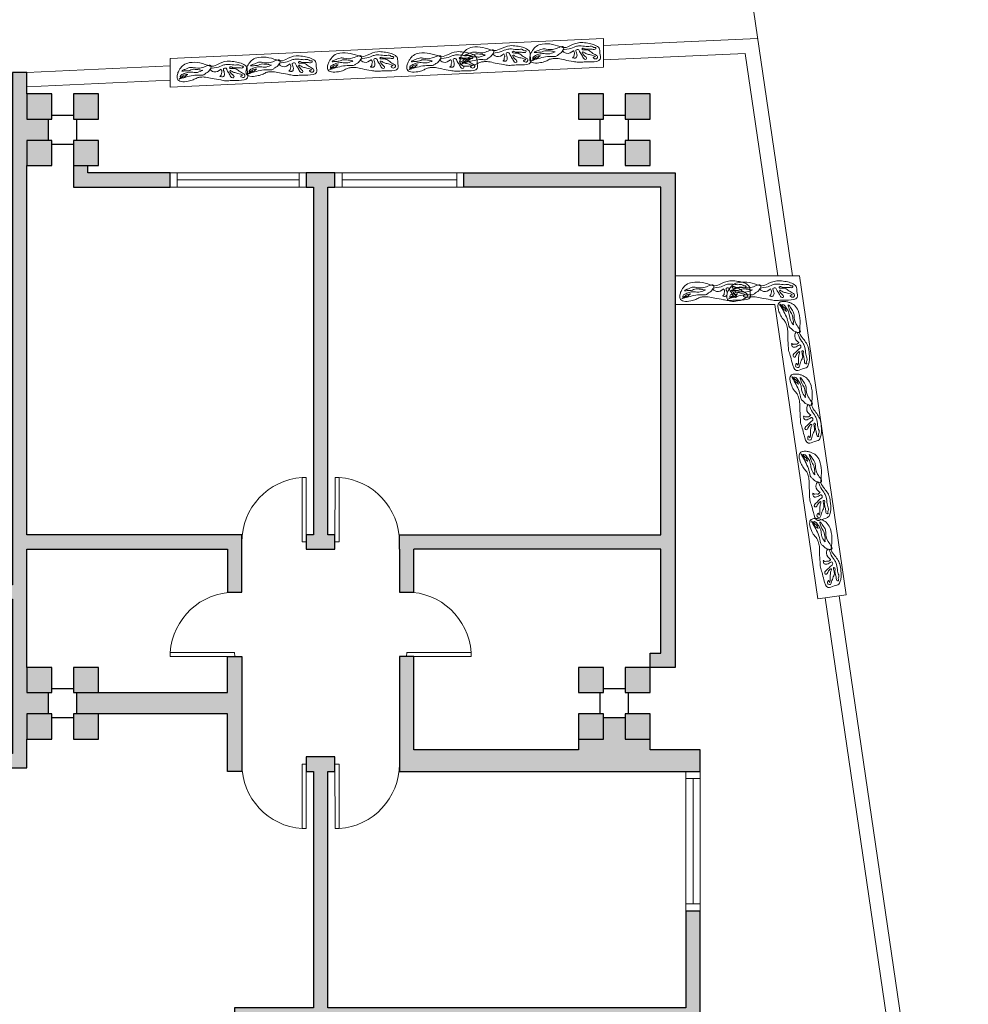
# Model space of a CAD drawing. Units: millimetres. Extents: x 1964 to 2207, y 1290 to 1337.
# Drawn here: x 2194 to 2207, y 1305 to 1319 of the extents above; entities that cross this region are included whole.
import ezdxf

# ---------------------------------------------------------------- set-up
doc = ezdxf.new("R2010")
doc.units = ezdxf.units.MM
doc.layers.add('campitura muro', color=7, linetype='Continuous')
for name, color, linetype, lineweight in [('porte pianta', 7, 'Continuous', 9), ('proiezioni', 7, 'Continuous', 9), ('sezione', 7, 'Continuous', 30), ('verde', 252, 'Continuous', 13), ('vetro', 251, 'Continuous', 20)]:
    doc.layers.add(name, color=color, linetype=linetype, lineweight=lineweight)

# ---------------------------------------------------------------- blocks, each defined once
blk = doc.blocks.new('porta')
at = {"layer": 'porte pianta', "ltscale": 0.05}
blk.add_lwpolyline([(2151.217, 1335.962), (2151.29, 1335.165), (2151.34, 1335.17), (2151.267, 1335.967)], close=True, dxfattribs=at)
blk.add_arc((2151.287, 1335.164), 0.803, 5.2858, 91.4141, dxfattribs=at)

msp = doc.modelspace()

# ---------------------------------------------------------------- hatches: boundary and pattern name
at = {"layer": 'campitura muro', "ltscale": 0.05}
h = msp.add_hatch(color=256, dxfattribs=at)
h.dxf.hatch_style = 1
h.paths.add_polyline_path([(2190.553, 1304.195), (2189.453, 1304.195), (2189.453, 1303.995), (2190.353, 1303.995), (2190.353, 1298.445), (2187.153, 1298.445), (2187.153, 1298.245), (2190.553, 1298.245)])
h.paths.add_polyline_path([(2191.253, 1305.945), (2184.453, 1305.945), (2184.453, 1306.845), (2184.953, 1306.845), (2184.953, 1307.045), (2184.453, 1307.045), (2184.453, 1307.695), (2184.253, 1307.695), (2184.253, 1305.745), (2190.353, 1305.745), (2190.353, 1305.095), (2190.553, 1305.095), (2190.553, 1305.745), (2191.253, 1305.745)])
h.paths.add_polyline_path([(2186.453, 1309.195), (2186.153, 1309.195), (2184.453, 1309.195), (2184.453, 1309.895), (2184.253, 1309.895), (2184.253, 1308.895), (2184.253, 1308.695), (2184.253, 1308.595), (2184.453, 1308.595), (2184.453, 1308.895), (2186.153, 1308.895), (2186.453, 1308.895)])
h.paths.add_polyline_path([(2188.053, 1311.345), (2187.853, 1311.345), (2187.853, 1309.37), (2187.153, 1309.37), (2187.153, 1309.195), (2186.853, 1309.195), (2186.853, 1308.895), (2187.153, 1308.895), (2187.153, 1308.72), (2187.853, 1308.72), (2187.853, 1308.145), (2192.153, 1308.145), (2192.153, 1310.495), (2193.803, 1310.495), (2193.803, 1308.345), (2193.053, 1308.345), (2193.053, 1308.145), (2194.003, 1308.145), (2194.003, 1308.545), (2194.003, 1308.895), (2194.303, 1308.895), (2194.303, 1309.195), (2194.003, 1309.195), (2194.003, 1309.545), (2194.003, 1311.195), (2196.803, 1311.195), (2196.803, 1310.595), (2197.003, 1310.595), (2197.003, 1311.395), (2194.003, 1311.395), (2194.003, 1316.545), (2194.003, 1316.895), (2194.303, 1316.895), (2194.303, 1317.195), (2194.003, 1317.195), (2194.003, 1317.545), (2194.003, 1317.845), (2193.803, 1317.845), (2193.803, 1310.695), (2192.153, 1310.695), (2192.153, 1311.245), (2191.953, 1311.245), (2191.953, 1308.345), (2188.053, 1308.345)])
h.paths.add_polyline_path([(2197.003, 1309.695), (2196.803, 1309.695), (2196.803, 1309.195), (2195.003, 1309.195), (2194.703, 1309.195), (2194.703, 1308.895), (2195.003, 1308.895), (2196.803, 1308.895), (2196.803, 1308.095), (2197.003, 1308.095)])
h.paths.add_polyline_path([(2203.403, 1306.145), (2203.203, 1306.145), (2203.203, 1304.795), (2198.203, 1304.795), (2198.203, 1308.095), (2198.303, 1308.095), (2198.303, 1308.295), (2197.903, 1308.295), (2197.903, 1308.095), (2198.003, 1308.095), (2198.003, 1304.795), (2196.903, 1304.795), (2196.903, 1304.595), (2202.503, 1304.595), (2202.503, 1301.445), (2202.703, 1301.445), (2202.703, 1304.595), (2203.403, 1304.595)])
h.paths.add_polyline_path([(2203.403, 1308.395), (2202.703, 1308.395), (2202.703, 1308.545), (2202.353, 1308.545), (2202.353, 1308.845), (2202.053, 1308.845), (2202.053, 1308.545), (2201.703, 1308.545), (2201.703, 1308.395), (2199.403, 1308.395), (2199.403, 1309.695), (2199.203, 1309.695), (2199.203, 1308.095), (2203.203, 1308.095), (2203.403, 1308.095)])
h.paths.add_polyline_path([(2203.053, 1316.445), (2200.103, 1316.445), (2200.103, 1316.245), (2202.853, 1316.245), (2202.853, 1311.395), (2199.203, 1311.395), (2199.203, 1311.195), (2199.203, 1310.595), (2199.403, 1310.595), (2199.403, 1311.195), (2202.853, 1311.195), (2202.853, 1309.745), (2202.703, 1309.745), (2202.703, 1309.545), (2203.053, 1309.545)])
h.paths.add_polyline_path([(2198.203, 1316.245), (2198.303, 1316.245), (2198.303, 1316.445), (2197.903, 1316.445), (2197.903, 1316.245), (2198.003, 1316.245), (2198.003, 1311.395), (2197.903, 1311.395), (2197.903, 1311.195), (2198.303, 1311.195), (2198.303, 1311.395), (2198.203, 1311.395)])
h.paths.add_polyline_path([(2196.003, 1316.445), (2194.853, 1316.445), (2194.853, 1316.545), (2194.653, 1316.545), (2194.653, 1316.245), (2196.003, 1316.245)], flags=17)
h.paths.add_polyline_path([(2179.103, 1316.545), (2179.103, 1316.845), (2178.803, 1316.845), (2178.803, 1316.545), (2178.803, 1312.541), (2175.987, 1312.541), (2175.987, 1308.941), (2180.497, 1308.941), (2180.497, 1309.641), (2180.297, 1309.641), (2180.297, 1309.141), (2178.242, 1309.141), (2178.242, 1312.341), (2180.297, 1312.341), (2180.297, 1311.791), (2180.497, 1311.791), (2180.497, 1312.541), (2179.103, 1312.541)])
h.paths.add_polyline_path([(2178.042, 1312.341), (2178.042, 1309.141), (2176.187, 1309.141), (2176.187, 1311.791), (2176.187, 1312.341)], flags=16)
h.paths.add_polyline_path([(2180.497, 1310.991), (2180.297, 1310.991), (2180.297, 1310.441), (2180.497, 1310.441)], flags=17)
h.paths.add_polyline_path([(2176.803, 1316.045), (2178.803, 1316.045), (2178.803, 1316.245), (2176.603, 1316.245), (2176.603, 1313.441), (2176.803, 1313.441)], flags=17)
h.paths.add_polyline_path([(2184.453, 1318.045), (2184.253, 1318.045), (2184.253, 1317.195), (2179.453, 1317.545), (2179.453, 1317.27), (2184.253, 1316.92), (2184.253, 1310.795), (2184.453, 1310.795), (2184.453, 1311.895), (2185.953, 1311.895), (2185.953, 1311.245), (2186.153, 1311.245), (2186.153, 1312.095), (2184.453, 1312.095), (2184.453, 1315.995), (2186.803, 1315.995), (2186.803, 1316.545), (2186.503, 1316.545), (2186.503, 1316.195), (2184.453, 1316.195)])
h.paths.add_polyline_path([(2187.803, 1313.295), (2186.803, 1313.295), (2186.803, 1315.995), (2186.603, 1315.995), (2186.603, 1313.295), (2185.953, 1313.295), (2185.953, 1312.995), (2186.153, 1312.995), (2186.153, 1313.095), (2186.803, 1313.095), (2187.803, 1313.095)])
h = msp.add_hatch(color=256, dxfattribs=at)
h.dxf.hatch_style = 1
h.paths.add_polyline_path([(2194.353, 1317.545), (2194.003, 1317.545), (2194.003, 1317.195), (2194.353, 1317.195)])
h.paths.add_polyline_path([(2195.003, 1317.545), (2194.653, 1317.545), (2194.653, 1317.195), (2195.003, 1317.195)])
h.paths.add_polyline_path([(2195.003, 1316.895), (2194.653, 1316.895), (2194.653, 1316.545), (2195.003, 1316.545)])
h.paths.add_polyline_path([(2194.353, 1316.895), (2194.003, 1316.895), (2194.003, 1316.545), (2194.353, 1316.545)])
h = msp.add_hatch(color=256, dxfattribs=at)
h.dxf.hatch_style = 1
h.paths.add_polyline_path([(2202.053, 1317.545), (2201.703, 1317.545), (2201.703, 1317.195), (2202.053, 1317.195)])
h.paths.add_polyline_path([(2202.703, 1317.545), (2202.353, 1317.545), (2202.353, 1317.195), (2202.703, 1317.195)])
h.paths.add_polyline_path([(2202.703, 1316.895), (2202.353, 1316.895), (2202.353, 1316.545), (2202.703, 1316.545)])
h.paths.add_polyline_path([(2202.053, 1316.895), (2201.703, 1316.895), (2201.703, 1316.545), (2202.053, 1316.545)])
h = msp.add_hatch(color=256, dxfattribs=at)
h.dxf.hatch_style = 1
h.paths.add_polyline_path([(2194.353, 1309.545), (2194.003, 1309.545), (2194.003, 1309.195), (2194.353, 1309.195)])
h.paths.add_polyline_path([(2195.003, 1309.545), (2194.653, 1309.545), (2194.653, 1309.195), (2195.003, 1309.195)])
h.paths.add_polyline_path([(2195.003, 1308.895), (2194.653, 1308.895), (2194.653, 1308.545), (2195.003, 1308.545)])
h.paths.add_polyline_path([(2194.353, 1308.895), (2194.003, 1308.895), (2194.003, 1308.545), (2194.353, 1308.545)])
h = msp.add_hatch(color=256, dxfattribs=at)
h.dxf.hatch_style = 1
h.paths.add_polyline_path([(2202.053, 1309.545), (2201.703, 1309.545), (2201.703, 1309.195), (2202.053, 1309.195)])
h.paths.add_polyline_path([(2202.703, 1309.545), (2202.353, 1309.545), (2202.353, 1309.195), (2202.703, 1309.195)])
h.paths.add_polyline_path([(2202.703, 1308.895), (2202.353, 1308.895), (2202.353, 1308.545), (2202.703, 1308.545)])
h.paths.add_polyline_path([(2202.053, 1308.895), (2201.703, 1308.895), (2201.703, 1308.545), (2202.053, 1308.545)])

# ---------------------------------------------------------------- linework, layer by layer
at = {"layer": 'proiezioni', "ltscale": 0.05}
for points in [[(2204.688, 1315.007), (2202.336, 1331.061)], [(2196.003, 1318.038), (2202.053, 1318.319)], [(2202.053, 1318.219), (2204.203, 1318.319)], [(2202.053, 1317.919), (2202.053, 1318.319)], [(2196.003, 1317.638), (2196.003, 1318.038)], [(2202.053, 1318.019), (2204.031, 1318.111)], [(2204.486, 1315.007), (2204.031, 1318.111)], [(2194.003, 1317.845), (2196.003, 1317.938)], [(2196.003, 1317.638), (2202.053, 1317.919)], [(2194.003, 1317.645), (2196.003, 1317.738)], [(2204.789, 1315.007), (2203.053, 1315.007)], [(2204.789, 1315.007), (2205.441, 1310.559)], [(2204.443, 1314.607), (2203.053, 1314.607)], [(2204.443, 1314.607), (2205.045, 1310.501)], [(2205.045, 1310.501), (2205.243, 1310.53)], [(2206.913, 1298.445), (2205.144, 1310.516)], [(2205.243, 1310.53), (2205.441, 1310.559)], [(2207.144, 1298.245), (2205.342, 1310.545)]]:
    msp.add_lwpolyline(points, dxfattribs=at)
at = {"layer": 'sezione', "ltscale": 0.05}
for points in [[(2194.003, 1317.545), (2194.003, 1317.845), (2193.803, 1317.845), (2193.803, 1310.695), (2192.153, 1310.695), (2192.153, 1311.245), (2191.953, 1311.245), (2191.953, 1308.345), (2188.053, 1308.345), (2188.053, 1311.345), (2187.853, 1311.345), (2187.853, 1309.37), (2187.153, 1309.37)], [(2194.003, 1317.545), (2194.003, 1317.195), (2194.353, 1317.195), (2194.353, 1317.545), (2194.003, 1317.545)], [(2194.653, 1317.545), (2194.653, 1317.195), (2195.003, 1317.195), (2195.003, 1317.545), (2194.653, 1317.545)], [(2201.703, 1317.545), (2201.703, 1317.195), (2202.053, 1317.195), (2202.053, 1317.545), (2201.703, 1317.545)], [(2202.353, 1317.545), (2202.353, 1317.195), (2202.703, 1317.195), (2202.703, 1317.545), (2202.353, 1317.545)], [(2194.653, 1317.245), (2194.353, 1317.245)], [(2202.353, 1317.245), (2202.053, 1317.245)], [(2194.303, 1317.195), (2194.303, 1316.895)], [(2194.703, 1316.895), (2194.703, 1317.195)], [(2202.003, 1317.195), (2202.003, 1316.895)], [(2202.403, 1316.895), (2202.403, 1317.195)], [(2194.003, 1316.895), (2194.003, 1316.545), (2194.353, 1316.545), (2194.353, 1316.895), (2194.003, 1316.895)], [(2194.353, 1316.845), (2194.653, 1316.845)], [(2194.653, 1316.895), (2194.653, 1316.545), (2195.003, 1316.545), (2195.003, 1316.895), (2194.653, 1316.895)], [(2201.703, 1316.895), (2201.703, 1316.545), (2202.053, 1316.545), (2202.053, 1316.895), (2201.703, 1316.895)], [(2202.053, 1316.845), (2202.353, 1316.845)], [(2202.353, 1316.895), (2202.353, 1316.545), (2202.703, 1316.545), (2202.703, 1316.895), (2202.353, 1316.895)], [(2194.003, 1309.545), (2194.003, 1311.195), (2196.803, 1311.195), (2196.803, 1310.595), (2197.003, 1310.595), (2197.003, 1311.395), (2194.003, 1311.395), (2194.003, 1316.545)], [(2194.653, 1316.545), (2194.653, 1316.245), (2196.003, 1316.245), (2196.003, 1316.445), (2194.853, 1316.445), (2194.853, 1316.545)], [(2197.903, 1311.395), (2197.903, 1311.195), (2198.303, 1311.195), (2198.303, 1311.395), (2198.203, 1311.395), (2198.203, 1316.245), (2198.303, 1316.245), (2198.303, 1316.445), (2197.903, 1316.445), (2197.903, 1316.245), (2198.003, 1316.245), (2198.003, 1311.395), (2197.903, 1311.395)], [(2199.203, 1311.195), (2199.203, 1311.195), (2199.203, 1311.395), (2202.853, 1311.395), (2202.853, 1316.245), (2200.103, 1316.245), (2200.103, 1316.445)], [(2200.103, 1316.445), (2203.053, 1316.445), (2203.053, 1309.545), (2202.703, 1309.545), (2202.703, 1309.745), (2202.853, 1309.745), (2202.853, 1311.195), (2199.403, 1311.195)], [(2199.203, 1311.195), (2199.203, 1310.595), (2199.403, 1310.595), (2199.403, 1311.195)], [(2187.153, 1308.72), (2187.853, 1308.72), (2187.853, 1308.145), (2192.153, 1308.145), (2192.153, 1310.495), (2193.803, 1310.495), (2193.803, 1308.345), (2193.053, 1308.345), (2193.053, 1308.145), (2194.003, 1308.145), (2194.003, 1308.545)], [(2195.003, 1309.195), (2196.803, 1309.195), (2196.803, 1309.695), (2197.003, 1309.695), (2197.003, 1308.095), (2196.803, 1308.095), (2196.803, 1308.895), (2195.003, 1308.895)], [(2201.703, 1308.545), (2201.703, 1308.395), (2199.403, 1308.395), (2199.403, 1309.695), (2199.203, 1309.695), (2199.203, 1308.095)], [(2194.003, 1309.545), (2194.003, 1309.195), (2194.353, 1309.195), (2194.353, 1309.545), (2194.003, 1309.545)], [(2194.653, 1309.545), (2194.653, 1309.195), (2195.003, 1309.195), (2195.003, 1309.545), (2194.653, 1309.545)], [(2201.703, 1309.545), (2201.703, 1309.195), (2202.053, 1309.195), (2202.053, 1309.545), (2201.703, 1309.545)], [(2202.353, 1309.545), (2202.353, 1309.195), (2202.703, 1309.195), (2202.703, 1309.545), (2202.353, 1309.545)], [(2194.653, 1309.245), (2194.353, 1309.245)], [(2202.353, 1309.245), (2202.053, 1309.245)], [(2194.303, 1309.195), (2194.303, 1308.895)], [(2194.703, 1308.895), (2194.703, 1309.195)], [(2202.003, 1309.195), (2202.003, 1308.895)], [(2202.403, 1308.895), (2202.403, 1309.195)], [(2194.003, 1308.895), (2194.003, 1308.545), (2194.353, 1308.545), (2194.353, 1308.895), (2194.003, 1308.895)], [(2194.353, 1308.845), (2194.653, 1308.845)], [(2194.653, 1308.895), (2194.653, 1308.545), (2195.003, 1308.545), (2195.003, 1308.895), (2194.653, 1308.895)], [(2201.703, 1308.895), (2201.703, 1308.545), (2202.053, 1308.545), (2202.053, 1308.895), (2201.703, 1308.895)], [(2202.053, 1308.845), (2202.353, 1308.845)], [(2202.353, 1308.895), (2202.353, 1308.545), (2202.703, 1308.545), (2202.703, 1308.895), (2202.353, 1308.895)], [(2199.203, 1308.095), (2203.203, 1308.095), (2203.403, 1308.095), (2203.403, 1308.395), (2202.703, 1308.395), (2202.703, 1308.545)], [(2203.403, 1304.595), (2203.403, 1306.145), (2203.203, 1306.145), (2203.203, 1304.795), (2198.203, 1304.795), (2198.203, 1308.095), (2198.303, 1308.095), (2198.303, 1308.295), (2197.903, 1308.295), (2197.903, 1308.095)], [(2197.903, 1308.095), (2198.003, 1308.095), (2198.003, 1304.795), (2196.903, 1304.795), (2196.903, 1304.595), (2202.503, 1304.595)]]:
    msp.add_lwpolyline(points, dxfattribs=at)
at = {"layer": 'verde', "ltscale": 0.05}
for points in [[(2200.51, 1318.151), (2200.222, 1318.197), (2200.139, 1318.165), (2200.088, 1318.109), (2200.066, 1318.071), (2200.05, 1318.019), (2200.052, 1317.971), (2200.073, 1317.947), (2200.104, 1317.935), (2200.201, 1317.938), (2200.275, 1317.959), (2200.327, 1317.985), (2200.375, 1317.995), (2200.446, 1317.995), (2200.538, 1317.976), (2200.657, 1317.956), (2200.73, 1317.943), (2200.809, 1317.949), (2200.911, 1317.95), (2201.032, 1317.985), (2201.029, 1318.071), (2201.018, 1318.14), (2200.996, 1318.163), (2200.839, 1318.213), (2200.747, 1318.218), (2200.602, 1318.168), (2200.51, 1318.151), (2200.505, 1318.152)], [(2200.117, 1317.98), (2200.323, 1318.024), (2200.368, 1318.024), (2200.419, 1318.027), (2200.451, 1318.05), (2200.481, 1318.069), (2200.499, 1318.092), (2200.522, 1318.133), (2200.524, 1318.148), (2200.403, 1318.129), (2200.278, 1318.127), (2200.224, 1318.128), (2200.154, 1318.102), (2200.137, 1318.096), (2200.112, 1318.08), (2200.153, 1318.081), (2200.208, 1318.085), (2200.277, 1318.105), (2200.32, 1318.102), (2200.357, 1318.1), (2200.366, 1318.098), (2200.393, 1318.09), (2200.401, 1318.091), (2200.35, 1318.068), (2200.288, 1318.061), (2200.209, 1318.064), (2200.147, 1318.045), (2200.117, 1318.031), (2200.101, 1318.021), (2200.09, 1317.993), (2200.118, 1318.003), (2200.16, 1318.03), (2200.198, 1318.034), (2200.188, 1318.031), (2200.168, 1318.009), (2200.15, 1318), (2200.128, 1317.995), (2200.11, 1317.99), (2200.1, 1317.985), (2200.091, 1317.978), (2200.081, 1317.974), (2200.08, 1317.973), (2200.117, 1317.98)], [(2200.659, 1318.105), (2200.559, 1318.07), (2200.509, 1318.105), (2200.598, 1318.13), (2200.688, 1318.163), (2200.743, 1318.173), (2200.838, 1318.165), (2200.876, 1318.165), (2200.91, 1318.168), (2200.955, 1318.149), (2200.972, 1318.147), (2200.97, 1318.133), (2200.921, 1318.125), (2200.869, 1318.126), (2200.854, 1318.126), (2200.824, 1318.13), (2200.789, 1318.139), (2200.779, 1318.126), (2200.813, 1318.116), (2200.864, 1318.113), (2200.917, 1318.079), (2200.98, 1318.04), (2200.996, 1318.026), (2200.988, 1317.997), (2200.968, 1317.989), (2200.936, 1318.012), (2200.966, 1318.022), (2200.938, 1318.036), (2200.867, 1318.054), (2200.818, 1318.073), (2200.8, 1318.085), (2200.789, 1318.088), (2200.825, 1318.026), (2200.843, 1318.005), (2200.837, 1317.987), (2200.81, 1317.989), (2200.791, 1318.016), (2200.762, 1318.066), (2200.744, 1318.095), (2200.733, 1318.119), (2200.693, 1318.111), (2200.698, 1318.09), (2200.708, 1318.028), (2200.697, 1318.007), (2200.69, 1318.004), (2200.671, 1318.001), (2200.646, 1318.007), (2200.665, 1318.021), (2200.666, 1318.027), (2200.672, 1318.063), (2200.675, 1318.075), (2200.659, 1318.105), (2200.663, 1318.101)], [(2201.484, 1318.194), (2201.195, 1318.241), (2201.112, 1318.208), (2201.062, 1318.153), (2201.039, 1318.115), (2201.024, 1318.063), (2201.026, 1318.015), (2201.046, 1317.991), (2201.077, 1317.978), (2201.174, 1317.982), (2201.248, 1318.003), (2201.3, 1318.029), (2201.349, 1318.039), (2201.42, 1318.039), (2201.511, 1318.02), (2201.63, 1317.999), (2201.703, 1317.987), (2201.782, 1317.992), (2201.884, 1317.994), (2202.005, 1318.029), (2202.002, 1318.115), (2201.992, 1318.184), (2201.969, 1318.206), (2201.812, 1318.257), (2201.72, 1318.262), (2201.575, 1318.212), (2201.484, 1318.194), (2201.478, 1318.196)], [(2201.09, 1318.024), (2201.296, 1318.068), (2201.341, 1318.068), (2201.393, 1318.071), (2201.425, 1318.094), (2201.454, 1318.113), (2201.473, 1318.136), (2201.496, 1318.176), (2201.497, 1318.192), (2201.376, 1318.173), (2201.251, 1318.171), (2201.198, 1318.172), (2201.127, 1318.146), (2201.11, 1318.14), (2201.086, 1318.124), (2201.126, 1318.125), (2201.181, 1318.129), (2201.25, 1318.149), (2201.293, 1318.146), (2201.33, 1318.143), (2201.339, 1318.141), (2201.366, 1318.133), (2201.374, 1318.135), (2201.324, 1318.112), (2201.261, 1318.105), (2201.182, 1318.107), (2201.121, 1318.089), (2201.09, 1318.074), (2201.075, 1318.064), (2201.064, 1318.037), (2201.091, 1318.047), (2201.133, 1318.073), (2201.171, 1318.078), (2201.161, 1318.074), (2201.141, 1318.052), (2201.124, 1318.044), (2201.101, 1318.039), (2201.083, 1318.034), (2201.073, 1318.029), (2201.064, 1318.022), (2201.054, 1318.017), (2201.053, 1318.016), (2201.09, 1318.024)], [(2201.632, 1318.149), (2201.533, 1318.114), (2201.482, 1318.149), (2201.572, 1318.173), (2201.661, 1318.206), (2201.717, 1318.216), (2201.812, 1318.209), (2201.849, 1318.209), (2201.884, 1318.212), (2201.928, 1318.192), (2201.946, 1318.191), (2201.943, 1318.177), (2201.895, 1318.169), (2201.843, 1318.17), (2201.827, 1318.17), (2201.797, 1318.173), (2201.762, 1318.182), (2201.752, 1318.17), (2201.786, 1318.16), (2201.837, 1318.157), (2201.89, 1318.122), (2201.953, 1318.084), (2201.969, 1318.069), (2201.961, 1318.041), (2201.941, 1318.033), (2201.909, 1318.056), (2201.939, 1318.066), (2201.911, 1318.079), (2201.841, 1318.098), (2201.792, 1318.117), (2201.773, 1318.129), (2201.762, 1318.131), (2201.798, 1318.069), (2201.816, 1318.048), (2201.811, 1318.031), (2201.783, 1318.033), (2201.764, 1318.059), (2201.735, 1318.109), (2201.718, 1318.139), (2201.707, 1318.162), (2201.667, 1318.154), (2201.671, 1318.133), (2201.681, 1318.072), (2201.67, 1318.051), (2201.663, 1318.047), (2201.645, 1318.045), (2201.619, 1318.051), (2201.638, 1318.065), (2201.639, 1318.07), (2201.646, 1318.107), (2201.648, 1318.119), (2201.632, 1318.149), (2201.637, 1318.145)], [(2197.524, 1318.009), (2197.236, 1318.056), (2197.153, 1318.023), (2197.103, 1317.968), (2197.08, 1317.93), (2197.065, 1317.878), (2197.066, 1317.83), (2197.087, 1317.805), (2197.118, 1317.793), (2197.215, 1317.797), (2197.289, 1317.817), (2197.341, 1317.843), (2197.39, 1317.854), (2197.46, 1317.854), (2197.552, 1317.835), (2197.671, 1317.814), (2197.744, 1317.802), (2197.823, 1317.807), (2197.925, 1317.809), (2198.046, 1317.843), (2198.043, 1317.93), (2198.032, 1317.999), (2198.01, 1318.021), (2197.853, 1318.071), (2197.761, 1318.077), (2197.616, 1318.026), (2197.524, 1318.009), (2197.519, 1318.011)], [(2197.131, 1317.839), (2197.337, 1317.883), (2197.382, 1317.883), (2197.434, 1317.886), (2197.465, 1317.909), (2197.495, 1317.927), (2197.514, 1317.95), (2197.537, 1317.991), (2197.538, 1318.007), (2197.417, 1317.988), (2197.292, 1317.986), (2197.238, 1317.987), (2197.168, 1317.96), (2197.151, 1317.955), (2197.127, 1317.938), (2197.167, 1317.939), (2197.222, 1317.944), (2197.291, 1317.964), (2197.334, 1317.96), (2197.371, 1317.958), (2197.38, 1317.956), (2197.407, 1317.948), (2197.415, 1317.949), (2197.364, 1317.926), (2197.302, 1317.92), (2197.223, 1317.922), (2197.162, 1317.903), (2197.131, 1317.889), (2197.116, 1317.879), (2197.105, 1317.852), (2197.132, 1317.862), (2197.174, 1317.888), (2197.212, 1317.892), (2197.202, 1317.889), (2197.182, 1317.867), (2197.164, 1317.859), (2197.142, 1317.854), (2197.124, 1317.848), (2197.114, 1317.844), (2197.105, 1317.836), (2197.095, 1317.832), (2197.094, 1317.831), (2197.131, 1317.839)], [(2197.673, 1317.964), (2197.574, 1317.928), (2197.523, 1317.964), (2197.612, 1317.988), (2197.702, 1318.021), (2197.757, 1318.031), (2197.853, 1318.024), (2197.89, 1318.024), (2197.925, 1318.027), (2197.969, 1318.007), (2197.986, 1318.006), (2197.984, 1317.991), (2197.936, 1317.984), (2197.884, 1317.985), (2197.868, 1317.985), (2197.838, 1317.988), (2197.803, 1317.997), (2197.793, 1317.985), (2197.827, 1317.975), (2197.878, 1317.972), (2197.931, 1317.937), (2197.994, 1317.898), (2198.01, 1317.884), (2198.002, 1317.855), (2197.982, 1317.848), (2197.95, 1317.871), (2197.98, 1317.881), (2197.952, 1317.894), (2197.881, 1317.913), (2197.833, 1317.932), (2197.814, 1317.944), (2197.803, 1317.946), (2197.839, 1317.884), (2197.857, 1317.863), (2197.851, 1317.845), (2197.824, 1317.848), (2197.805, 1317.874), (2197.776, 1317.924), (2197.758, 1317.954), (2197.747, 1317.977), (2197.708, 1317.969), (2197.712, 1317.948), (2197.722, 1317.886), (2197.711, 1317.865), (2197.704, 1317.862), (2197.685, 1317.86), (2197.66, 1317.865), (2197.679, 1317.88), (2197.68, 1317.885), (2197.687, 1317.922), (2197.689, 1317.934), (2197.673, 1317.964), (2197.678, 1317.959)], [(2198.661, 1318.068), (2198.373, 1318.115), (2198.29, 1318.082), (2198.24, 1318.027), (2198.217, 1317.989), (2198.202, 1317.937), (2198.203, 1317.888), (2198.224, 1317.864), (2198.255, 1317.852), (2198.352, 1317.856), (2198.426, 1317.876), (2198.478, 1317.902), (2198.527, 1317.913), (2198.598, 1317.913), (2198.689, 1317.894), (2198.808, 1317.873), (2198.881, 1317.861), (2198.96, 1317.866), (2199.062, 1317.868), (2199.183, 1317.902), (2199.18, 1317.989), (2199.17, 1318.058), (2199.147, 1318.08), (2198.99, 1318.13), (2198.898, 1318.135), (2198.753, 1318.085), (2198.661, 1318.068), (2198.656, 1318.07)], [(2198.268, 1317.898), (2198.474, 1317.941), (2198.519, 1317.941), (2198.571, 1317.945), (2198.602, 1317.968), (2198.632, 1317.986), (2198.651, 1318.009), (2198.674, 1318.05), (2198.675, 1318.065), (2198.554, 1318.047), (2198.429, 1318.044), (2198.376, 1318.046), (2198.305, 1318.019), (2198.288, 1318.014), (2198.264, 1317.997), (2198.304, 1317.998), (2198.359, 1318.003), (2198.428, 1318.023), (2198.471, 1318.019), (2198.508, 1318.017), (2198.517, 1318.015), (2198.544, 1318.007), (2198.552, 1318.008), (2198.502, 1317.985), (2198.439, 1317.979), (2198.36, 1317.981), (2198.299, 1317.962), (2198.268, 1317.948), (2198.253, 1317.938), (2198.242, 1317.911), (2198.269, 1317.921), (2198.311, 1317.947), (2198.349, 1317.951), (2198.339, 1317.948), (2198.319, 1317.926), (2198.302, 1317.918), (2198.279, 1317.913), (2198.261, 1317.907), (2198.251, 1317.903), (2198.242, 1317.895), (2198.232, 1317.891), (2198.231, 1317.89), (2198.268, 1317.898)], [(2198.81, 1318.023), (2198.711, 1317.987), (2198.66, 1318.023), (2198.749, 1318.047), (2198.839, 1318.08), (2198.894, 1318.09), (2198.99, 1318.082), (2199.027, 1318.082), (2199.062, 1318.086), (2199.106, 1318.066), (2199.124, 1318.065), (2199.121, 1318.05), (2199.073, 1318.043), (2199.021, 1318.044), (2199.005, 1318.044), (2198.975, 1318.047), (2198.94, 1318.056), (2198.93, 1318.044), (2198.964, 1318.034), (2199.015, 1318.03), (2199.068, 1317.996), (2199.131, 1317.957), (2199.147, 1317.943), (2199.139, 1317.914), (2199.119, 1317.907), (2199.087, 1317.93), (2199.117, 1317.94), (2199.089, 1317.953), (2199.018, 1317.972), (2198.97, 1317.991), (2198.951, 1318.003), (2198.94, 1318.005), (2198.976, 1317.943), (2198.994, 1317.922), (2198.989, 1317.904), (2198.961, 1317.907), (2198.942, 1317.933), (2198.913, 1317.983), (2198.896, 1318.013), (2198.885, 1318.036), (2198.845, 1318.028), (2198.849, 1318.007), (2198.859, 1317.945), (2198.848, 1317.924), (2198.841, 1317.921), (2198.823, 1317.919), (2198.797, 1317.924), (2198.816, 1317.939), (2198.817, 1317.944), (2198.824, 1317.981), (2198.826, 1317.993), (2198.81, 1318.023), (2198.815, 1318.018)], [(2199.769, 1318.068), (2199.481, 1318.115), (2199.398, 1318.082), (2199.347, 1318.027), (2199.325, 1317.989), (2199.309, 1317.937), (2199.311, 1317.888), (2199.332, 1317.864), (2199.363, 1317.852), (2199.46, 1317.856), (2199.534, 1317.876), (2199.586, 1317.902), (2199.634, 1317.913), (2199.705, 1317.913), (2199.797, 1317.894), (2199.916, 1317.873), (2199.989, 1317.861), (2200.068, 1317.866), (2200.17, 1317.868), (2200.291, 1317.902), (2200.288, 1317.989), (2200.277, 1318.058), (2200.255, 1318.08), (2200.098, 1318.13), (2200.006, 1318.135), (2199.861, 1318.085), (2199.769, 1318.068), (2199.764, 1318.07)], [(2199.376, 1317.898), (2199.582, 1317.941), (2199.627, 1317.941), (2199.678, 1317.945), (2199.71, 1317.968), (2199.74, 1317.986), (2199.758, 1318.009), (2199.781, 1318.05), (2199.783, 1318.065), (2199.662, 1318.047), (2199.537, 1318.044), (2199.483, 1318.046), (2199.413, 1318.019), (2199.396, 1318.014), (2199.371, 1317.997), (2199.412, 1317.998), (2199.467, 1318.003), (2199.536, 1318.023), (2199.579, 1318.019), (2199.616, 1318.017), (2199.625, 1318.015), (2199.652, 1318.007), (2199.66, 1318.008), (2199.609, 1317.985), (2199.547, 1317.979), (2199.468, 1317.981), (2199.407, 1317.962), (2199.376, 1317.948), (2199.36, 1317.938), (2199.35, 1317.911), (2199.377, 1317.921), (2199.419, 1317.947), (2199.457, 1317.951), (2199.447, 1317.948), (2199.427, 1317.926), (2199.409, 1317.918), (2199.387, 1317.913), (2199.369, 1317.907), (2199.359, 1317.903), (2199.35, 1317.895), (2199.34, 1317.891), (2199.339, 1317.89), (2199.376, 1317.898)], [(2199.918, 1318.023), (2199.818, 1317.987), (2199.768, 1318.023), (2199.857, 1318.047), (2199.947, 1318.08), (2200.002, 1318.09), (2200.097, 1318.082), (2200.135, 1318.082), (2200.169, 1318.086), (2200.214, 1318.066), (2200.231, 1318.065), (2200.229, 1318.05), (2200.18, 1318.043), (2200.128, 1318.044), (2200.113, 1318.044), (2200.083, 1318.047), (2200.048, 1318.056), (2200.038, 1318.044), (2200.072, 1318.034), (2200.123, 1318.03), (2200.176, 1317.996), (2200.239, 1317.957), (2200.255, 1317.943), (2200.247, 1317.914), (2200.227, 1317.907), (2200.195, 1317.93), (2200.225, 1317.94), (2200.197, 1317.953), (2200.126, 1317.972), (2200.077, 1317.991), (2200.059, 1318.003), (2200.048, 1318.005), (2200.084, 1317.943), (2200.102, 1317.922), (2200.096, 1317.904), (2200.069, 1317.907), (2200.05, 1317.933), (2200.021, 1317.983), (2200.003, 1318.013), (2199.992, 1318.036), (2199.952, 1318.028), (2199.957, 1318.007), (2199.967, 1317.945), (2199.956, 1317.924), (2199.949, 1317.921), (2199.93, 1317.919), (2199.905, 1317.924), (2199.924, 1317.939), (2199.925, 1317.944), (2199.931, 1317.981), (2199.934, 1317.993), (2199.918, 1318.023), (2199.922, 1318.018)], [(2196.562, 1317.935), (2196.274, 1317.982), (2196.191, 1317.949), (2196.141, 1317.894), (2196.118, 1317.856), (2196.103, 1317.804), (2196.104, 1317.756), (2196.125, 1317.731), (2196.156, 1317.719), (2196.253, 1317.723), (2196.327, 1317.743), (2196.379, 1317.769), (2196.428, 1317.78), (2196.498, 1317.78), (2196.59, 1317.761), (2196.709, 1317.74), (2196.782, 1317.728), (2196.861, 1317.733), (2196.963, 1317.735), (2197.084, 1317.769), (2197.081, 1317.856), (2197.071, 1317.925), (2197.048, 1317.947), (2196.891, 1317.997), (2196.799, 1318.003), (2196.654, 1317.952), (2196.562, 1317.935), (2196.557, 1317.937)], [(2196.169, 1317.765), (2196.375, 1317.809), (2196.42, 1317.809), (2196.472, 1317.812), (2196.503, 1317.835), (2196.533, 1317.853), (2196.552, 1317.876), (2196.575, 1317.917), (2196.576, 1317.933), (2196.455, 1317.914), (2196.33, 1317.912), (2196.276, 1317.913), (2196.206, 1317.886), (2196.189, 1317.881), (2196.165, 1317.864), (2196.205, 1317.866), (2196.26, 1317.87), (2196.329, 1317.89), (2196.372, 1317.886), (2196.409, 1317.884), (2196.418, 1317.882), (2196.445, 1317.874), (2196.453, 1317.875), (2196.403, 1317.852), (2196.34, 1317.846), (2196.261, 1317.848), (2196.2, 1317.829), (2196.169, 1317.815), (2196.154, 1317.805), (2196.143, 1317.778), (2196.17, 1317.788), (2196.212, 1317.814), (2196.25, 1317.818), (2196.24, 1317.815), (2196.22, 1317.793), (2196.202, 1317.785), (2196.18, 1317.78), (2196.162, 1317.774), (2196.152, 1317.77), (2196.143, 1317.762), (2196.133, 1317.758), (2196.132, 1317.757), (2196.169, 1317.765)], [(2196.711, 1317.89), (2196.612, 1317.854), (2196.561, 1317.89), (2196.65, 1317.914), (2196.74, 1317.947), (2196.795, 1317.957), (2196.891, 1317.95), (2196.928, 1317.95), (2196.963, 1317.953), (2197.007, 1317.933), (2197.025, 1317.932), (2197.022, 1317.917), (2196.974, 1317.91), (2196.922, 1317.911), (2196.906, 1317.911), (2196.876, 1317.914), (2196.841, 1317.923), (2196.831, 1317.911), (2196.865, 1317.901), (2196.916, 1317.898), (2196.969, 1317.863), (2197.032, 1317.824), (2197.048, 1317.81), (2197.04, 1317.781), (2197.02, 1317.774), (2196.988, 1317.797), (2197.018, 1317.807), (2196.99, 1317.82), (2196.919, 1317.839), (2196.871, 1317.858), (2196.852, 1317.87), (2196.841, 1317.872), (2196.877, 1317.81), (2196.895, 1317.789), (2196.89, 1317.771), (2196.862, 1317.774), (2196.843, 1317.8), (2196.814, 1317.85), (2196.797, 1317.88), (2196.785, 1317.903), (2196.746, 1317.895), (2196.75, 1317.874), (2196.76, 1317.812), (2196.749, 1317.791), (2196.742, 1317.788), (2196.723, 1317.786), (2196.698, 1317.791), (2196.717, 1317.806), (2196.718, 1317.811), (2196.725, 1317.848), (2196.727, 1317.86), (2196.711, 1317.89), (2196.716, 1317.885)], [(2203.578, 1314.871), (2203.29, 1314.917), (2203.207, 1314.884), (2203.157, 1314.829), (2203.134, 1314.791), (2203.119, 1314.739), (2203.12, 1314.691), (2203.141, 1314.667), (2203.172, 1314.655), (2203.269, 1314.658), (2203.343, 1314.679), (2203.395, 1314.705), (2203.444, 1314.715), (2203.514, 1314.715), (2203.606, 1314.696), (2203.725, 1314.675), (2203.798, 1314.663), (2203.877, 1314.668), (2203.979, 1314.67), (2204.1, 1314.705), (2204.097, 1314.791), (2204.087, 1314.86), (2204.064, 1314.883), (2203.907, 1314.933), (2203.815, 1314.938), (2203.67, 1314.888), (2203.578, 1314.871), (2203.573, 1314.872)], [(2203.185, 1314.7), (2203.391, 1314.744), (2203.436, 1314.744), (2203.488, 1314.747), (2203.519, 1314.77), (2203.549, 1314.789), (2203.568, 1314.812), (2203.591, 1314.852), (2203.592, 1314.868), (2203.471, 1314.849), (2203.346, 1314.847), (2203.292, 1314.848), (2203.222, 1314.822), (2203.205, 1314.816), (2203.181, 1314.8), (2203.221, 1314.801), (2203.276, 1314.805), (2203.345, 1314.825), (2203.388, 1314.822), (2203.425, 1314.819), (2203.434, 1314.817), (2203.461, 1314.81), (2203.469, 1314.811), (2203.419, 1314.788), (2203.356, 1314.781), (2203.277, 1314.783), (2203.216, 1314.765), (2203.185, 1314.75), (2203.17, 1314.741), (2203.159, 1314.713), (2203.186, 1314.723), (2203.228, 1314.749), (2203.266, 1314.754), (2203.256, 1314.75), (2203.236, 1314.728), (2203.218, 1314.72), (2203.196, 1314.715), (2203.178, 1314.71), (2203.168, 1314.705), (2203.159, 1314.698), (2203.149, 1314.693), (2203.148, 1314.693), (2203.185, 1314.7)], [(2203.727, 1314.825), (2203.628, 1314.79), (2203.577, 1314.825), (2203.666, 1314.849), (2203.756, 1314.883), (2203.811, 1314.893), (2203.907, 1314.885), (2203.944, 1314.885), (2203.979, 1314.888), (2204.023, 1314.868), (2204.041, 1314.867), (2204.038, 1314.853), (2203.99, 1314.845), (2203.938, 1314.846), (2203.922, 1314.846), (2203.892, 1314.849), (2203.857, 1314.858), (2203.847, 1314.846), (2203.881, 1314.836), (2203.932, 1314.833), (2203.985, 1314.799), (2204.048, 1314.76), (2204.064, 1314.745), (2204.056, 1314.717), (2204.036, 1314.709), (2204.004, 1314.732), (2204.034, 1314.742), (2204.006, 1314.755), (2203.935, 1314.774), (2203.887, 1314.793), (2203.868, 1314.805), (2203.857, 1314.807), (2203.893, 1314.745), (2203.911, 1314.724), (2203.906, 1314.707), (2203.878, 1314.709), (2203.859, 1314.736), (2203.83, 1314.785), (2203.813, 1314.815), (2203.801, 1314.838), (2203.762, 1314.831), (2203.766, 1314.81), (2203.776, 1314.748), (2203.765, 1314.727), (2203.758, 1314.723), (2203.739, 1314.721), (2203.714, 1314.727), (2203.733, 1314.741), (2203.734, 1314.747), (2203.741, 1314.783), (2203.743, 1314.795), (2203.727, 1314.825), (2203.732, 1314.821)], [(2204.234, 1314.871), (2203.945, 1314.917), (2203.862, 1314.884), (2203.812, 1314.829), (2203.789, 1314.791), (2203.774, 1314.739), (2203.776, 1314.691), (2203.796, 1314.667), (2203.827, 1314.655), (2203.924, 1314.658), (2203.999, 1314.679), (2204.05, 1314.705), (2204.099, 1314.715), (2204.17, 1314.715), (2204.261, 1314.696), (2204.381, 1314.675), (2204.453, 1314.663), (2204.533, 1314.668), (2204.635, 1314.67), (2204.756, 1314.705), (2204.752, 1314.791), (2204.742, 1314.86), (2204.719, 1314.883), (2204.562, 1314.933), (2204.47, 1314.938), (2204.325, 1314.888), (2204.234, 1314.871), (2204.228, 1314.872)], [(2203.84, 1314.7), (2204.046, 1314.744), (2204.091, 1314.744), (2204.143, 1314.747), (2204.175, 1314.77), (2204.204, 1314.789), (2204.223, 1314.812), (2204.246, 1314.852), (2204.247, 1314.868), (2204.126, 1314.849), (2204.001, 1314.847), (2203.948, 1314.848), (2203.878, 1314.822), (2203.86, 1314.816), (2203.836, 1314.8), (2203.876, 1314.801), (2203.931, 1314.805), (2204, 1314.825), (2204.043, 1314.822), (2204.08, 1314.819), (2204.089, 1314.817), (2204.117, 1314.81), (2204.124, 1314.811), (2204.074, 1314.788), (2204.011, 1314.781), (2203.932, 1314.783), (2203.871, 1314.765), (2203.84, 1314.75), (2203.825, 1314.741), (2203.814, 1314.713), (2203.841, 1314.723), (2203.883, 1314.749), (2203.921, 1314.754), (2203.912, 1314.75), (2203.891, 1314.728), (2203.874, 1314.72), (2203.851, 1314.715), (2203.833, 1314.71), (2203.823, 1314.705), (2203.814, 1314.698), (2203.804, 1314.693), (2203.803, 1314.693), (2203.84, 1314.7)], [(2204.383, 1314.825), (2204.283, 1314.79), (2204.232, 1314.825), (2204.322, 1314.849), (2204.411, 1314.883), (2204.467, 1314.893), (2204.562, 1314.885), (2204.599, 1314.885), (2204.634, 1314.888), (2204.678, 1314.868), (2204.696, 1314.867), (2204.694, 1314.853), (2204.645, 1314.845), (2204.593, 1314.846), (2204.577, 1314.846), (2204.547, 1314.849), (2204.512, 1314.858), (2204.502, 1314.846), (2204.536, 1314.836), (2204.587, 1314.833), (2204.64, 1314.799), (2204.704, 1314.76), (2204.719, 1314.745), (2204.711, 1314.717), (2204.691, 1314.709), (2204.659, 1314.732), (2204.689, 1314.742), (2204.661, 1314.755), (2204.591, 1314.774), (2204.542, 1314.793), (2204.523, 1314.805), (2204.512, 1314.807), (2204.549, 1314.745), (2204.566, 1314.724), (2204.561, 1314.707), (2204.533, 1314.709), (2204.514, 1314.736), (2204.485, 1314.785), (2204.468, 1314.815), (2204.457, 1314.838), (2204.417, 1314.831), (2204.421, 1314.81), (2204.431, 1314.748), (2204.42, 1314.727), (2204.414, 1314.723), (2204.395, 1314.721), (2204.369, 1314.727), (2204.388, 1314.741), (2204.389, 1314.747), (2204.396, 1314.783), (2204.398, 1314.795), (2204.383, 1314.825), (2204.387, 1314.821)], [(2204.788, 1314.232), (2204.768, 1314.524), (2204.717, 1314.597), (2204.652, 1314.634), (2204.61, 1314.647), (2204.556, 1314.65), (2204.509, 1314.638), (2204.491, 1314.612), (2204.486, 1314.579), (2204.511, 1314.485), (2204.548, 1314.418), (2204.585, 1314.373), (2204.606, 1314.328), (2204.622, 1314.259), (2204.624, 1314.166), (2204.631, 1314.045), (2204.636, 1313.971), (2204.659, 1313.895), (2204.684, 1313.796), (2204.745, 1313.686), (2204.828, 1313.709), (2204.893, 1313.735), (2204.91, 1313.762), (2204.923, 1313.926), (2204.907, 1314.017), (2204.826, 1314.147), (2204.788, 1314.232), (2204.789, 1314.238)], [(2204.533, 1314.577), (2204.622, 1314.386), (2204.633, 1314.342), (2204.647, 1314.293), (2204.677, 1314.267), (2204.702, 1314.242), (2204.729, 1314.229), (2204.773, 1314.216), (2204.789, 1314.218), (2204.743, 1314.332), (2204.713, 1314.453), (2204.701, 1314.506), (2204.66, 1314.568), (2204.651, 1314.584), (2204.629, 1314.604), (2204.639, 1314.564), (2204.656, 1314.512), (2204.691, 1314.449), (2204.697, 1314.407), (2204.704, 1314.37), (2204.704, 1314.361), (2204.702, 1314.333), (2204.705, 1314.325), (2204.671, 1314.369), (2204.651, 1314.429), (2204.635, 1314.506), (2204.603, 1314.562), (2204.582, 1314.588), (2204.569, 1314.601), (2204.54, 1314.605), (2204.556, 1314.581), (2204.591, 1314.546), (2204.604, 1314.51), (2204.598, 1314.519), (2204.572, 1314.534), (2204.56, 1314.549), (2204.55, 1314.569), (2204.541, 1314.586), (2204.534, 1314.595), (2204.525, 1314.602), (2204.518, 1314.611), (2204.517, 1314.611), (2204.533, 1314.577)], [(2204.778, 1314.077), (2204.721, 1314.166), (2204.744, 1314.223), (2204.788, 1314.142), (2204.84, 1314.062), (2204.862, 1314.01), (2204.876, 1313.916), (2204.885, 1313.879), (2204.896, 1313.846), (2204.887, 1313.799), (2204.89, 1313.781), (2204.875, 1313.78), (2204.856, 1313.826), (2204.846, 1313.877), (2204.842, 1313.892), (2204.839, 1313.922), (2204.839, 1313.958), (2204.825, 1313.965), (2204.823, 1313.93), (2204.832, 1313.879), (2204.81, 1313.82), (2204.787, 1313.749), (2204.776, 1313.731), (2204.747, 1313.732), (2204.734, 1313.75), (2204.75, 1313.786), (2204.766, 1313.759), (2204.773, 1313.789), (2204.775, 1313.863), (2204.783, 1313.914), (2204.79, 1313.935), (2204.79, 1313.947), (2204.738, 1313.897), (2204.721, 1313.875), (2204.703, 1313.877), (2204.699, 1313.904), (2204.72, 1313.928), (2204.762, 1313.968), (2204.787, 1313.992), (2204.807, 1314.008), (2204.791, 1314.045), (2204.771, 1314.036), (2204.713, 1314.012), (2204.69, 1314.018), (2204.686, 1314.024), (2204.679, 1314.042), (2204.679, 1314.068), (2204.697, 1314.052), (2204.703, 1314.053), (2204.74, 1314.054), (2204.752, 1314.055), (2204.778, 1314.077), (2204.774, 1314.072)], [(2204.956, 1313.219), (2204.936, 1313.511), (2204.885, 1313.584), (2204.82, 1313.621), (2204.778, 1313.634), (2204.724, 1313.637), (2204.677, 1313.625), (2204.658, 1313.599), (2204.653, 1313.566), (2204.679, 1313.472), (2204.716, 1313.405), (2204.753, 1313.36), (2204.774, 1313.315), (2204.79, 1313.246), (2204.792, 1313.153), (2204.799, 1313.032), (2204.804, 1312.958), (2204.827, 1312.882), (2204.851, 1312.783), (2204.912, 1312.673), (2204.996, 1312.696), (2205.061, 1312.722), (2205.077, 1312.749), (2205.091, 1312.913), (2205.075, 1313.004), (2204.993, 1313.134), (2204.956, 1313.219), (2204.956, 1313.225)], [(2204.701, 1313.564), (2204.79, 1313.373), (2204.8, 1313.329), (2204.815, 1313.28), (2204.845, 1313.254), (2204.869, 1313.229), (2204.896, 1313.216), (2204.941, 1313.203), (2204.956, 1313.205), (2204.91, 1313.319), (2204.88, 1313.44), (2204.869, 1313.493), (2204.827, 1313.555), (2204.818, 1313.571), (2204.797, 1313.591), (2204.807, 1313.551), (2204.824, 1313.499), (2204.858, 1313.436), (2204.865, 1313.394), (2204.871, 1313.357), (2204.871, 1313.348), (2204.87, 1313.319), (2204.873, 1313.312), (2204.839, 1313.356), (2204.818, 1313.416), (2204.803, 1313.493), (2204.77, 1313.548), (2204.75, 1313.575), (2204.737, 1313.588), (2204.707, 1313.592), (2204.723, 1313.568), (2204.758, 1313.533), (2204.771, 1313.497), (2204.766, 1313.506), (2204.74, 1313.521), (2204.728, 1313.536), (2204.718, 1313.556), (2204.708, 1313.573), (2204.702, 1313.582), (2204.692, 1313.589), (2204.686, 1313.597), (2204.685, 1313.598), (2204.701, 1313.564)], [(2204.945, 1313.064), (2204.888, 1313.153), (2204.911, 1313.21), (2204.955, 1313.129), (2205.008, 1313.049), (2205.03, 1312.997), (2205.044, 1312.903), (2205.053, 1312.866), (2205.064, 1312.833), (2205.054, 1312.786), (2205.057, 1312.768), (2205.043, 1312.767), (2205.024, 1312.813), (2205.013, 1312.864), (2205.01, 1312.879), (2205.006, 1312.909), (2205.007, 1312.945), (2204.993, 1312.952), (2204.991, 1312.917), (2204.999, 1312.866), (2204.978, 1312.807), (2204.954, 1312.736), (2204.944, 1312.718), (2204.914, 1312.719), (2204.902, 1312.737), (2204.917, 1312.773), (2204.934, 1312.746), (2204.94, 1312.776), (2204.943, 1312.85), (2204.95, 1312.901), (2204.958, 1312.922), (2204.957, 1312.934), (2204.905, 1312.884), (2204.889, 1312.862), (2204.87, 1312.864), (2204.866, 1312.891), (2204.888, 1312.915), (2204.93, 1312.955), (2204.955, 1312.979), (2204.975, 1312.995), (2204.958, 1313.032), (2204.939, 1313.023), (2204.881, 1312.999), (2204.858, 1313.005), (2204.853, 1313.011), (2204.847, 1313.029), (2204.846, 1313.055), (2204.865, 1313.039), (2204.87, 1313.04), (2204.907, 1313.041), (2204.92, 1313.042), (2204.945, 1313.064), (2204.942, 1313.059)], [(2205.085, 1312.142), (2205.066, 1312.433), (2205.015, 1312.507), (2204.95, 1312.543), (2204.907, 1312.556), (2204.853, 1312.56), (2204.807, 1312.547), (2204.788, 1312.521), (2204.783, 1312.488), (2204.808, 1312.395), (2204.845, 1312.327), (2204.882, 1312.282), (2204.904, 1312.238), (2204.92, 1312.169), (2204.922, 1312.075), (2204.929, 1311.954), (2204.933, 1311.881), (2204.956, 1311.805), (2204.981, 1311.706), (2205.042, 1311.596), (2205.126, 1311.619), (2205.19, 1311.644), (2205.207, 1311.671), (2205.22, 1311.836), (2205.205, 1311.926), (2205.123, 1312.056), (2205.085, 1312.142), (2205.086, 1312.147)], [(2204.83, 1312.486), (2204.92, 1312.295), (2204.93, 1312.252), (2204.945, 1312.202), (2204.974, 1312.176), (2204.999, 1312.152), (2205.026, 1312.139), (2205.071, 1312.126), (2205.086, 1312.128), (2205.04, 1312.241), (2205.01, 1312.362), (2204.999, 1312.415), (2204.957, 1312.477), (2204.948, 1312.493), (2204.926, 1312.513), (2204.937, 1312.474), (2204.953, 1312.421), (2204.988, 1312.359), (2204.995, 1312.316), (2205.001, 1312.279), (2205.001, 1312.27), (2205, 1312.242), (2205.002, 1312.235), (2204.969, 1312.279), (2204.948, 1312.338), (2204.932, 1312.415), (2204.9, 1312.471), (2204.879, 1312.498), (2204.866, 1312.51), (2204.837, 1312.515), (2204.853, 1312.49), (2204.888, 1312.456), (2204.901, 1312.419), (2204.896, 1312.428), (2204.869, 1312.443), (2204.858, 1312.458), (2204.847, 1312.479), (2204.838, 1312.495), (2204.831, 1312.504), (2204.822, 1312.511), (2204.816, 1312.52), (2204.815, 1312.521), (2204.83, 1312.486)], [(2205.075, 1311.986), (2205.018, 1312.075), (2205.041, 1312.132), (2205.085, 1312.051), (2205.138, 1311.971), (2205.16, 1311.92), (2205.174, 1311.825), (2205.182, 1311.789), (2205.193, 1311.756), (2205.184, 1311.708), (2205.187, 1311.691), (2205.172, 1311.69), (2205.154, 1311.735), (2205.143, 1311.786), (2205.14, 1311.801), (2205.136, 1311.831), (2205.137, 1311.868), (2205.123, 1311.875), (2205.121, 1311.839), (2205.129, 1311.789), (2205.108, 1311.729), (2205.084, 1311.659), (2205.074, 1311.64), (2205.044, 1311.642), (2205.032, 1311.659), (2205.047, 1311.696), (2205.064, 1311.669), (2205.07, 1311.699), (2205.073, 1311.772), (2205.08, 1311.824), (2205.087, 1311.845), (2205.087, 1311.856), (2205.035, 1311.807), (2205.019, 1311.785), (2205, 1311.786), (2204.996, 1311.813), (2205.018, 1311.838), (2205.059, 1311.877), (2205.085, 1311.901), (2205.105, 1311.917), (2205.088, 1311.954), (2205.069, 1311.945), (2205.011, 1311.921), (2204.988, 1311.927), (2204.983, 1311.933), (2204.976, 1311.951), (2204.976, 1311.977), (2204.994, 1311.962), (2205, 1311.962), (2205.037, 1311.964), (2205.049, 1311.964), (2205.075, 1311.986), (2205.072, 1311.981)], [(2205.231, 1311.204), (2205.211, 1311.495), (2205.16, 1311.569), (2205.095, 1311.605), (2205.053, 1311.618), (2204.999, 1311.622), (2204.952, 1311.609), (2204.934, 1311.584), (2204.929, 1311.55), (2204.954, 1311.457), (2204.991, 1311.389), (2205.028, 1311.345), (2205.049, 1311.3), (2205.065, 1311.231), (2205.067, 1311.137), (2205.074, 1311.016), (2205.079, 1310.943), (2205.102, 1310.867), (2205.127, 1310.768), (2205.188, 1310.658), (2205.271, 1310.681), (2205.336, 1310.707), (2205.353, 1310.734), (2205.366, 1310.898), (2205.35, 1310.988), (2205.269, 1311.118), (2205.231, 1311.204), (2205.232, 1311.209)], [(2204.976, 1311.548), (2205.065, 1311.358), (2205.075, 1311.314), (2205.09, 1311.264), (2205.12, 1311.239), (2205.145, 1311.214), (2205.171, 1311.201), (2205.216, 1311.188), (2205.232, 1311.19), (2205.186, 1311.303), (2205.155, 1311.425), (2205.144, 1311.477), (2205.103, 1311.54), (2205.094, 1311.555), (2205.072, 1311.575), (2205.082, 1311.536), (2205.099, 1311.484), (2205.134, 1311.421), (2205.14, 1311.378), (2205.147, 1311.342), (2205.146, 1311.332), (2205.145, 1311.304), (2205.148, 1311.297), (2205.114, 1311.341), (2205.094, 1311.4), (2205.078, 1311.477), (2205.046, 1311.533), (2205.025, 1311.56), (2205.012, 1311.572), (2204.983, 1311.577), (2204.999, 1311.552), (2205.034, 1311.518), (2205.047, 1311.481), (2205.041, 1311.49), (2205.015, 1311.505), (2205.003, 1311.52), (2204.993, 1311.541), (2204.984, 1311.558), (2204.977, 1311.566), (2204.968, 1311.573), (2204.961, 1311.582), (2204.96, 1311.583), (2204.976, 1311.548)], [(2205.221, 1311.049), (2205.164, 1311.138), (2205.186, 1311.195), (2205.23, 1311.113), (2205.283, 1311.033), (2205.305, 1310.982), (2205.319, 1310.887), (2205.328, 1310.851), (2205.339, 1310.818), (2205.33, 1310.77), (2205.332, 1310.753), (2205.318, 1310.752), (2205.299, 1310.797), (2205.289, 1310.848), (2205.285, 1310.863), (2205.282, 1310.893), (2205.282, 1310.93), (2205.268, 1310.937), (2205.266, 1310.901), (2205.275, 1310.851), (2205.253, 1310.791), (2205.23, 1310.721), (2205.219, 1310.703), (2205.189, 1310.704), (2205.177, 1310.721), (2205.193, 1310.758), (2205.209, 1310.731), (2205.216, 1310.761), (2205.218, 1310.834), (2205.225, 1310.886), (2205.233, 1310.907), (2205.233, 1310.918), (2205.181, 1310.869), (2205.164, 1310.847), (2205.146, 1310.848), (2205.142, 1310.876), (2205.163, 1310.9), (2205.205, 1310.939), (2205.23, 1310.963), (2205.25, 1310.979), (2205.234, 1311.016), (2205.214, 1311.007), (2205.156, 1310.984), (2205.133, 1310.99), (2205.128, 1310.995), (2205.122, 1311.013), (2205.122, 1311.039), (2205.14, 1311.024), (2205.146, 1311.024), (2205.183, 1311.026), (2205.195, 1311.027), (2205.221, 1311.049), (2205.217, 1311.043)]]:
    msp.add_spline(points, degree=3, dxfattribs=at)
at = {"layer": 'vetro', "ltscale": 0.05}
for points in [[(2196.003, 1316.445), (2196.103, 1316.445), (2196.103, 1316.245), (2196.003, 1316.245)], [(2196.103, 1316.445), (2197.803, 1316.445)], [(2197.903, 1316.445), (2197.803, 1316.445), (2197.803, 1316.245), (2197.903, 1316.245)], [(2198.303, 1316.445), (2198.403, 1316.445), (2198.403, 1316.245), (2198.303, 1316.245)], [(2198.403, 1316.445), (2200.003, 1316.445)], [(2200.103, 1316.445), (2200.003, 1316.445), (2200.003, 1316.245), (2200.103, 1316.245)], [(2196.103, 1316.345), (2197.803, 1316.345)], [(2196.103, 1316.245), (2197.803, 1316.245)], [(2198.403, 1316.345), (2200.003, 1316.345)], [(2198.403, 1316.245), (2200.003, 1316.245)], [(2203.203, 1308.095), (2203.203, 1307.995), (2203.403, 1307.995), (2203.403, 1308.095)], [(2203.203, 1307.995), (2203.203, 1306.245)], [(2203.303, 1307.995), (2203.303, 1306.245)], [(2203.403, 1307.995), (2203.403, 1306.245)], [(2203.203, 1306.145), (2203.203, 1306.245), (2203.403, 1306.245), (2203.403, 1306.145)]]:
    msp.add_lwpolyline(points, dxfattribs=at)

# ---------------------------------------------------------------- block references
at = {"layer": 'porte pianta', "yscale": 1.124022693863028, "zscale": 1.124022693863028}
for p, xscale, rotation in [((4744.316, 40.37), -1.124022693863028, 5.301206690515619), ((-348.109, 40.37), 1.124022693863028, 354.6987933094844), ((3467.829, -1236.718), 1.124022693863028, 84.69879330948432), ((928.38, -1236.717), -1.124022693863028, 275.3012066905157), ((4744.316, 2579.121), 1.124022693863028, 174.6987933094843), ((-348.109, 2579.121), -1.124022693863028, 185.3012066905157)]:
    msp.add_blockref('porta', p, dxfattribs=dict(at, xscale=xscale, rotation=rotation))

doc.saveas('drawing.dxf')
